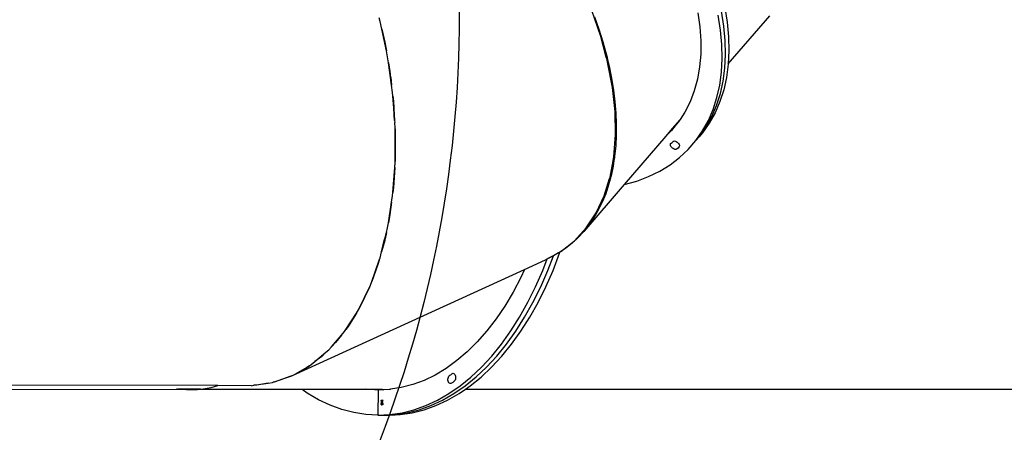
# Model space of a CAD drawing. Units: millimetres. Extents: x -224 to 7019, y -438 to 2373.
# Drawn here: x 1880 to 2005, y 802 to 855 of the extents above; entities that cross this region are included whole.
import ezdxf

# ---------------------------------------------------------------- set-up
doc = ezdxf.new("R2010")
doc.units = ezdxf.units.MM
doc.header["$LTSCALE"] = 45
doc.header["$PDSIZE"] = -1
doc.layers.add('VP-DIM', color=7, linetype='Continuous')
doc.layers.add('VP-HIC', color=6, linetype='Continuous')
doc.layers.add('VP-EQ', color=7, linetype='Continuous', true_color=0x8a3492)
doc.dimstyles.get("Standard").update_dxf_attribs({"dimtxt": 14, "dimasz": 20, "dimexe": 20, "dimexo": 50, "dimgap": 20, "dimtad": 0, "dimdec": 0, "dimzin": 0, "dimdsep": 46, "dimtxsty": 'Standard', "dimcen": -0.09, "dimadec": 0, "dimazin": 0, "dimtfac": 1, "dimtdec": 4, "dimtofl": 0, "dimtmove": 0, "dimatfit": 3, "dimfxl": 70, "dimfxlon": 1, "dimtolj": 1, "dimtzin": 0, "dimarcsym": 0})

# ---------------------------------------------------------------- blocks, each defined once
blk = doc.blocks.new('*D1252')
at = {"layer": 'Defpoints', "color": 0}
for p in [(2410.38, 1212.76), (2410.38, 888.29), (362.8, 448.44)]:
    blk.add_point(p, dxfattribs=at)
at = {"layer": 'VP-DIM', "color": 0, "lineweight": -2}
for p, q in [((362.8, 1142.76), (362.8, 1232.76)), ((2410.38, 1142.76), (2410.38, 1232.76)), ((382.8, 1212.76), (1343.26, 1212.76)), ((2390.38, 1212.76), (1429.92, 1212.76))]:
    blk.add_line(p, q, dxfattribs=at)
at = {"layer": 'VP-DIM', "color": 0}
for points in [[(382.8, 1216.09), (382.8, 1209.42), (362.8, 1212.76)], [(2390.38, 1209.42), (2390.38, 1216.09), (2410.38, 1212.76)]]:
    blk.add_solid(points, dxfattribs=at)
at = {"layer": 'VP-DIM', "color": 0, "insert": (1386.59, 1212.76), "char_height": 14, "attachment_point": 5}
blk.add_mtext('\\A1;2050', dxfattribs=at)
blk = doc.blocks.new('*D1253')
at = {"layer": 'Defpoints', "color": 0}
for p in [(1617.78, 1015.33), (2592.49, 1015.33), (1156.62, 238.75)]:
    blk.add_point(p, dxfattribs=at)
at = {"layer": 'VP-DIM', "color": 0, "lineweight": -2}
for p, q in [((2522.49, 1015.33), (2612.49, 1015.33)), ((2592.49, 995.33), (2592.49, 664.54)), ((2592.49, 258.75), (2592.49, 589.54)), ((2522.49, 238.75), (2612.49, 238.75))]:
    blk.add_line(p, q, dxfattribs=at)
at = {"layer": 'VP-DIM', "color": 0}
for points in [[(2595.82, 995.33), (2589.15, 995.33), (2592.49, 1015.33)], [(2589.15, 258.75), (2595.82, 258.75), (2592.49, 238.75)]]:
    blk.add_solid(points, dxfattribs=at)
at = {"layer": 'VP-DIM', "color": 0, "insert": (2592.49, 627.04), "char_height": 14, "attachment_point": 5, "rotation": 90}
blk.add_mtext('\\A1;780', dxfattribs=at)
blk = doc.blocks.new('*D1256')
at = {"layer": 'Defpoints', "color": 0}
for p in [(2511.59, 1344.19), (2511.59, 847.1), (261.55, 407.25)]:
    blk.add_point(p, dxfattribs=at)
at = {"layer": 'VP-DIM', "color": 0, "lineweight": -2}
for p, q in [((261.55, 1274.19), (261.55, 1364.19)), ((2511.59, 1274.19), (2511.59, 1364.19)), ((281.55, 1344.19), (1344.04, 1344.19)), ((2491.59, 1344.19), (1433.04, 1344.19))]:
    blk.add_line(p, q, dxfattribs=at)
at = {"layer": 'VP-DIM', "color": 0}
for points in [[(281.55, 1347.52), (281.55, 1340.86), (261.55, 1344.19)], [(2491.59, 1340.86), (2491.59, 1347.52), (2511.59, 1344.19)]]:
    blk.add_solid(points, dxfattribs=at)
at = {"layer": 'VP-DIM', "color": 0, "insert": (1388.54, 1344.19), "char_height": 14, "attachment_point": 5}
blk.add_mtext('\\A1;2250', dxfattribs=at)
blk = doc.blocks.new('*D1257')
at = {"layer": 'Defpoints', "color": 0}
for p in [(1614.86, 1167.04), (1156.31, 87.04), (2731.71, 87.04)]:
    blk.add_point(p, dxfattribs=at)
at = {"layer": 'VP-DIM', "color": 0, "lineweight": -2}
for p, q in [((2661.71, 1167.04), (2751.71, 1167.04)), ((2731.71, 1147.04), (2731.71, 668.04)), ((2731.71, 107.04), (2731.71, 586.04)), ((2661.71, 87.04), (2751.71, 87.04))]:
    blk.add_line(p, q, dxfattribs=at)
at = {"layer": 'VP-DIM', "color": 0}
for points in [[(2735.05, 1147.04), (2728.38, 1147.04), (2731.71, 1167.04)], [(2728.38, 107.04), (2735.05, 107.04), (2731.71, 87.04)]]:
    blk.add_solid(points, dxfattribs=at)
at = {"layer": 'VP-DIM', "color": 0, "insert": (2731.71, 627.04), "char_height": 14, "attachment_point": 5, "rotation": 90}
blk.add_mtext('\\A1;1080', dxfattribs=at)
blk = doc.blocks.new('Q6_')
at = {"color": 0}
for p, q in [((1734.87, 511.02), (1760.56, 485.29)), ((1763.75, 482.83), (1738.05, 508.53)), ((1810.43, 500.16), (1810.97, 500.98)), ((1810.97, 500.98), (1811.21, 501.42)), ((1808.89, 497.8), (1810.43, 500.16)), ((1810.43, 500.16), (1809.55, 498.74)), ((1808.46, 497.15), (1808.89, 497.8)), ((1809.55, 498.74), (1808.89, 497.8)), ((1806.89, 495.05), (1808.01, 496.54)), ((1808.01, 496.54), (1807.36, 495.62)), ((1808.01, 496.54), (1808.46, 497.15)), ((1807.36, 495.62), (1806.9, 495.04)), ((1805.73, 493.51), (1806.29, 494.26)), ((1806.29, 494.26), (1806.88, 495.04)), ((1806.89, 495.02), (1806.29, 494.26)), ((1806.88, 495.04), (1806.89, 495.05)), ((1806.88, 495.04), (1806.89, 495.02)), ((1806.9, 495.04), (1806.89, 495.05)), ((1806.9, 495.04), (1806.89, 495.02)), ((1804.43, 492.01), (1805.43, 493.17)), ((1805.43, 493.17), (1805.02, 492.65)), ((1805.43, 493.17), (1805.73, 493.51)), ((1803.87, 491.37), (1804.43, 492.01)), ((1804.43, 491.98), (1803.88, 491.35)), ((1805.02, 492.65), (1804.43, 491.98)), ((1804.43, 492.01), (1804.43, 491.98)), ((1802.79, 490.11), (1803.22, 490.62)), ((1803.39, 490.8), (1803.22, 490.62)), ((1803.39, 490.8), (1803.87, 491.37)), ((1803.88, 491.35), (1803.39, 490.8)), ((1803.39, 490.8), (1803.39, 490.81)), ((1803.88, 491.35), (1803.87, 491.37)), ((1799.78, 487.1), (1802.35, 489.68)), ((1802.35, 489.66), (1799.96, 487.26)), ((1802.35, 489.68), (1802.7, 490.02)), ((1802.55, 489.86), (1802.35, 489.66)), ((1802.35, 489.66), (1802.35, 489.68)), ((1802.7, 490.02), (1802.55, 489.86)), ((1802.7, 490.02), (1802.79, 490.11)), ((1796.78, 484.5), (1799.2, 486.59)), ((1799.2, 486.59), (1797.29, 484.9)), ((1799.2, 486.59), (1799.68, 487)), ((1799.68, 487), (1799.78, 487.1)), ((1799.96, 487.26), (1799.78, 487.1)), ((1759.71, 486.29), (1759.86, 486.1)), ((1760.09, 485.83), (1759.85, 486.15)), ((1759.86, 486.1), (1760.09, 485.83)), ((1760.12, 485.79), (1760.09, 485.83)), ((1760.15, 485.75), (1760.12, 485.79)), ((1760.16, 485.75), (1760.15, 485.75)), ((1761.65, 484.28), (1760.16, 485.75)), ((1760.16, 485.75), (1760.45, 485.42)), ((1761.58, 484.32), (1760.16, 485.75)), ((1760.56, 485.29), (1761.32, 484.54)), ((1761.32, 484.54), (1761.58, 484.32)), ((1770.97, 474.94), (1761.58, 484.32)), ((1761.58, 484.32), (1761.75, 484.18)), ((1761.86, 484.14), (1761.65, 484.28)), ((1761.75, 484.18), (1761.65, 484.28)), ((1770.96, 474.96), (1761.75, 484.18)), ((1761.75, 484.18), (1762.12, 483.87)), ((1795.81, 483.75), (1796.46, 484.22)), ((1796.46, 484.22), (1796.78, 484.5)), ((1797.29, 484.9), (1796.78, 484.5)), ((1762.12, 483.87), (1762.98, 483.28)), ((1762.98, 483.28), (1763.75, 482.83)), ((1766.77, 479.81), (1763.75, 482.83)), ((1793.68, 482.19), (1795.81, 483.75)), ((1794.55, 482.78), (1793.68, 482.19)), ((1795.81, 483.75), (1794.55, 482.78)), ((1829.47, 479.87), (1831.01, 483.02)), ((1792.63, 481.49), (1793.15, 481.81)), ((1793.15, 481.81), (1793.68, 482.19)), ((1830.68, 482.19), (1829.95, 480.68)), ((1790.46, 480.18), (1791.86, 481.03)), ((1791.78, 480.92), (1790.46, 480.18)), ((1791.88, 480.99), (1791.78, 480.92)), ((1791.86, 481.03), (1791.92, 481.06)), ((1791.86, 481.03), (1791.88, 480.99)), ((1791.94, 481.03), (1791.88, 480.99)), ((1791.92, 481.06), (1792.63, 481.49)), ((1791.94, 481.03), (1791.92, 481.06)), ((1792.63, 481.49), (1791.94, 481.03)), ((1829.95, 480.68), (1829.19, 479.22)), ((1766.77, 479.81), (1767.02, 479.63)), ((1767.3, 479.36), (1767.02, 479.63)), ((1767.02, 479.63), (1768.49, 478.53)), ((1768.49, 478.53), (1767.3, 479.36)), ((1786.91, 478.4), (1789.49, 479.63)), ((1788.99, 479.35), (1786.91, 478.4)), ((1789.49, 479.63), (1788.99, 479.35)), ((1789.49, 479.63), (1789.81, 479.78)), ((1789.81, 479.78), (1790.46, 480.18)), ((1828.11, 477.52), (1829.47, 479.87)), ((1829.19, 479.22), (1828.39, 477.82)), ((1768.49, 478.53), (1768.92, 478.21)), ((1768.92, 478.21), (1769.03, 478.16)), ((1769.13, 478.08), (1769.03, 478.16)), ((1769.03, 478.16), (1771.27, 477.08)), ((1771.16, 477.12), (1769.13, 478.08)), ((1783.28, 477.07), (1786.38, 478.16)), ((1786.21, 478.08), (1783.47, 477.11)), ((1786.38, 478.16), (1786.21, 478.08)), ((1786.38, 478.16), (1786.47, 478.19)), ((1786.47, 478.19), (1786.91, 478.4)), ((1828.39, 477.82), (1828.17, 477.45)), ((1771.27, 477.08), (1771.16, 477.12)), ((1771.16, 477.12), (1771.35, 477.05)), ((1771.27, 477.08), (1771.35, 477.05)), ((1771.35, 477.05), (1771.36, 477.04)), ((1771.36, 477.04), (1801.75, 465.78)), ((1771.36, 477.04), (1771.36, 477.04)), ((1771.36, 477.04), (1771.82, 476.92)), ((1773.36, 476.47), (1771.82, 476.92)), ((1771.82, 476.92), (1773.76, 476.41)), ((1780.31, 476.4), (1782.69, 476.92)), ((1782.69, 476.92), (1780.79, 476.46)), ((1782.69, 476.92), (1783.18, 477.03)), ((1783.18, 477.03), (1783.28, 477.07)), ((1783.47, 477.11), (1783.28, 477.07)), ((1825.96, 474.26), (1827.78, 476.95)), ((1827.99, 477.17), (1827.56, 476.46)), ((1827.78, 476.95), (1827.95, 477.23)), ((1827.95, 477.23), (1828.01, 477.35)), ((1827.99, 477.17), (1827.95, 477.23)), ((1828.06, 477.28), (1827.99, 477.17)), ((1828.01, 477.35), (1828.04, 477.4)), ((1828.01, 477.35), (1828.06, 477.28)), ((1828.04, 477.4), (1828.11, 477.52)), ((1828.04, 477.4), (1828.09, 477.33)), ((1828.09, 477.33), (1828.06, 477.28)), ((1828.17, 477.45), (1828.09, 477.33)), ((1828.17, 477.45), (1828.11, 477.52)), ((1773.76, 476.41), (1773.36, 476.47)), ((1773.76, 476.41), (1774.03, 476.34)), ((1774.03, 476.34), (1774.64, 476.29)), ((1775.71, 476.14), (1774.64, 476.29)), ((1774.64, 476.29), (1776.45, 476.14)), ((1776.45, 476.14), (1775.71, 476.14)), ((1776.45, 476.14), (1776.92, 476.1)), ((1776.92, 476.1), (1777.43, 476.14)), ((1777.43, 476.14), (1779.37, 476.28)), ((1778.2, 476.14), (1777.43, 476.14)), ((1779.37, 476.28), (1778.2, 476.14)), ((1779.37, 476.28), (1779.98, 476.33)), ((1779.98, 476.33), (1780.31, 476.4)), ((1780.79, 476.46), (1780.31, 476.4)), ((1827.56, 476.46), (1826.7, 475.17)), ((1770.96, 474.96), (1770.95, 475.01)), ((1770.97, 474.94), (1770.96, 474.96)), ((1777.13, 468.79), (1770.96, 474.96)), ((1771.1, 474.17), (1770.97, 474.94)), ((1777.13, 468.79), (1770.97, 474.94)), ((1771.53, 472.55), (1771.1, 474.17)), ((1824.03, 471.85), (1825.96, 474.26)), ((1826.7, 475.17), (1825.81, 473.93)), ((1824.9, 472.75), (1823.96, 471.64)), ((1825.81, 473.93), (1824.9, 472.75)), ((1840.33, 473.29), (1839.24, 471.84)), ((1772.08, 471.01), (1771.53, 472.55)), ((1822, 469.72), (1824.03, 471.85)), ((1823.96, 471.64), (1823, 470.6)), ((1839.24, 471.84), (1838.09, 470.52)), ((1772.76, 469.56), (1772.08, 471.01)), ((1823, 470.6), (1822.02, 469.62)), ((1838.09, 470.52), (1836.89, 469.33)), ((1840.82, 469.72), (1841.94, 471.27)), ((1841.48, 469.77), (1842.59, 471.32)), ((1843.24, 471.37), (1842.13, 469.82)), ((1773.56, 468.21), (1772.76, 469.56)), ((1776.77, 469.18), (1776.7, 469.28)), ((1777.13, 468.79), (1776.77, 469.18)), ((1819.88, 467.9), (1822, 469.72)), ((1822.02, 469.62), (1821.02, 468.71)), ((1836.89, 469.33), (1835.63, 468.28)), ((1839.65, 468.3), (1840.82, 469.72)), ((1840.3, 468.35), (1841.48, 469.77)), ((1842.13, 469.82), (1840.95, 468.39)), ((1774.47, 466.96), (1773.56, 468.21)), ((1777.76, 468.08), (1775.5, 465.82)), ((1777.15, 468.77), (1777.13, 468.79)), ((1777.76, 468.08), (1777.15, 468.77)), ((1777.98, 467.94), (1777.15, 468.77)), ((1777.53, 468.45), (1777.6, 468.36)), ((1777.6, 468.36), (1777.68, 468.28)), ((1777.61, 468.37), (1777.68, 468.28)), ((1777.68, 468.28), (1777.79, 468.16)), ((1778.27, 467.62), (1777.76, 468.08)), ((1777.79, 468.16), (1778.07, 467.84)), ((1777.79, 468.16), (1778.16, 467.75)), ((1778.07, 467.84), (1777.98, 467.94)), ((1778.07, 467.84), (1778.08, 467.83)), ((1778.08, 467.83), (1778.27, 467.62)), ((1778.16, 467.75), (1778.08, 467.83)), ((1778.17, 467.74), (1778.16, 467.75)), ((1778.16, 467.75), (1778.16, 467.75)), ((1819.44, 467.59), (1819.74, 467.8)), ((1819.74, 467.8), (1819.88, 467.9)), ((1819.74, 467.8), (1819.82, 467.75)), ((1820, 467.88), (1819.82, 467.75)), ((1821.02, 468.71), (1820, 467.88)), ((1835.63, 468.28), (1834.34, 467.37)), ((1838.42, 467), (1839.65, 468.3)), ((1839.07, 467.05), (1840.3, 468.35)), ((1840.95, 468.39), (1839.72, 467.1)), ((1775.5, 465.82), (1774.47, 466.96)), ((1776.76, 466.49), (1776.78, 466.51)), ((1776.78, 466.51), (1776.8, 466.53)), ((1776.8, 466.53), (1776.82, 466.55)), ((1776.81, 466.51), (1776.8, 466.5)), ((1776.83, 466.53), (1776.81, 466.51)), ((1776.82, 466.55), (1776.84, 466.56)), ((1776.84, 466.54), (1776.83, 466.53)), ((1776.84, 466.56), (1776.86, 466.57)), ((1776.86, 466.55), (1776.84, 466.54)), ((1776.86, 466.57), (1776.87, 466.58)), ((1776.87, 466.55), (1776.86, 466.55)), ((1776.87, 466.58), (1776.89, 466.58)), ((1776.88, 466.55), (1776.87, 466.55)), ((1776.9, 466.55), (1776.88, 466.55)), ((1776.93, 466.66), (1776.89, 466.62)), ((1776.89, 466.58), (1776.92, 466.57)), ((1776.92, 466.57), (1776.9, 466.55)), ((1776.92, 466.57), (1776.92, 466.57)), ((1776.93, 466.66), (1776.95, 466.68)), ((1776.97, 466.63), (1776.93, 466.66)), ((1776.94, 466.6), (1776.97, 466.63)), ((1776.95, 466.58), (1776.94, 466.6)), ((1777.09, 466.82), (1776.95, 466.68)), ((1776.95, 466.68), (1776.99, 466.65)), ((1776.98, 466.61), (1776.95, 466.58)), ((1777.08, 466.51), (1776.98, 466.61)), ((1776.99, 466.65), (1777.11, 466.77)), ((1777.09, 466.52), (1777.08, 466.51)), ((1777.11, 466.77), (1777.09, 466.52)), ((1777.11, 466.84), (1777.13, 466.86)), ((1777.22, 466.73), (1777.11, 466.84)), ((1777.13, 466.86), (1777.24, 466.75)), ((1777.24, 466.75), (1777.22, 466.73)), ((1777.24, 466.71), (1777.25, 466.72)), ((1777.24, 466.7), (1777.24, 466.71)), ((1777.24, 466.71), (1777.24, 466.71)), ((1777.24, 466.7), (1777.24, 466.7)), ((1777.24, 466.69), (1777.24, 466.7)), ((1777.25, 466.69), (1777.24, 466.69)), ((1777.24, 466.69), (1777.24, 466.69)), ((1777.25, 466.72), (1777.26, 466.73)), ((1777.25, 466.72), (1777.25, 466.72)), ((1777.25, 466.69), (1777.25, 466.69)), ((1777.25, 466.69), (1777.25, 466.69)), ((1777.26, 466.73), (1777.26, 466.73)), ((1777.26, 466.73), (1777.27, 466.73)), ((1777.27, 466.69), (1777.26, 466.69)), ((1777.26, 466.69), (1777.26, 466.69)), ((1777.27, 466.73), (1777.27, 466.73)), ((1777.27, 466.73), (1777.27, 466.73)), ((1777.27, 466.73), (1777.28, 466.73)), ((1777.28, 466.7), (1777.27, 466.7)), ((1777.27, 466.7), (1777.27, 466.69)), ((1777.28, 466.73), (1777.28, 466.73)), ((1777.28, 466.73), (1777.28, 466.73)), ((1777.28, 466.73), (1777.29, 466.72)), ((1777.29, 466.72), (1777.28, 466.72)), ((1777.28, 466.72), (1777.28, 466.71)), ((1777.28, 466.71), (1777.28, 466.71)), ((1777.28, 466.71), (1777.28, 466.7)), ((1778.17, 467.74), (1778.18, 467.73)), ((1778.19, 467.72), (1778.18, 467.73)), ((1778.18, 467.73), (1778.18, 467.73)), ((1778.2, 467.71), (1778.19, 467.72)), ((1778.2, 467.71), (1778.21, 467.7)), ((1778.21, 467.7), (1778.33, 467.58)), ((1778.86, 467.09), (1778.27, 467.62)), ((1778.33, 467.58), (1778.94, 467.03)), ((1778.94, 467.03), (1778.86, 467.09)), ((1780.06, 466.21), (1778.94, 467.03)), ((1817.71, 466.4), (1819.44, 467.59)), ((1818.97, 467.12), (1817.93, 466.44)), ((1819.54, 467.54), (1818.97, 467.12)), ((1819.44, 467.59), (1819.54, 467.54)), ((1819.82, 467.75), (1819.54, 467.54)), ((1833.01, 466.61), (1831.65, 466)), ((1834.34, 467.37), (1833.01, 466.61)), ((1837.14, 465.85), (1838.42, 467)), ((1837.79, 465.9), (1839.07, 467.05)), ((1839.72, 467.1), (1838.48, 465.98)), ((1838.48, 465.98), (1846.53, 466.57)), ((1775.5, 465.82), (1775.95, 465.36)), ((1775.5, 465.82), (1776.63, 464.79)), ((1775.56, 465.85), (1775.56, 465.85)), ((1775.95, 465.36), (1777.09, 464.33)), ((1775.95, 465.36), (1776.41, 464.91)), ((1776.75, 466.46), (1776.76, 466.49)), ((1776.75, 466.43), (1776.75, 466.46)), ((1776.75, 466.46), (1776.75, 466.46)), ((1776.75, 466.41), (1776.75, 466.43)), ((1776.76, 466.4), (1776.75, 466.41)), ((1776.77, 466.39), (1776.76, 466.4)), ((1776.78, 466.46), (1776.77, 466.45)), ((1776.77, 466.45), (1776.77, 466.44)), ((1776.77, 466.44), (1776.78, 466.43)), ((1776.78, 466.39), (1776.77, 466.39)), ((1776.8, 466.5), (1776.78, 466.48)), ((1776.78, 466.48), (1776.78, 466.46)), ((1776.78, 466.43), (1776.78, 466.42)), ((1776.78, 466.42), (1776.79, 466.42)), ((1776.8, 466.39), (1776.78, 466.39)), ((1776.79, 466.42), (1776.8, 466.41)), ((1776.8, 466.41), (1776.81, 466.41)), ((1776.82, 466.39), (1776.8, 466.39)), ((1776.81, 466.41), (1776.83, 466.42)), ((1776.84, 466.4), (1776.82, 466.39)), ((1776.83, 466.42), (1776.84, 466.43)), ((1776.83, 466.38), (1776.84, 466.39)), ((1776.83, 466.36), (1776.83, 466.38)), ((1776.83, 466.35), (1776.83, 466.36)), ((1776.84, 466.34), (1776.83, 466.35)), ((1776.84, 466.43), (1776.87, 466.45)), ((1776.84, 466.39), (1776.84, 466.4)), ((1776.85, 466.34), (1776.84, 466.34)), ((1776.86, 466.33), (1776.85, 466.34)), ((1776.87, 466.4), (1776.86, 466.39)), ((1776.86, 466.39), (1776.86, 466.38)), ((1776.86, 466.38), (1776.86, 466.38)), ((1776.86, 466.38), (1776.86, 466.37)), ((1776.86, 466.37), (1776.86, 466.36)), ((1776.86, 466.36), (1776.87, 466.36)), ((1776.87, 466.33), (1776.86, 466.33)), ((1776.87, 466.45), (1776.89, 466.47)), ((1776.88, 466.43), (1776.87, 466.4)), ((1776.87, 466.36), (1776.88, 466.36)), ((1776.89, 466.34), (1776.87, 466.33)), ((1776.9, 466.45), (1776.88, 466.43)), ((1776.88, 466.36), (1776.9, 466.36)), ((1776.88, 466.36), (1776.88, 466.36)), ((1776.89, 466.47), (1776.9, 466.45)), ((1776.91, 466.34), (1776.89, 466.34)), ((1776.9, 466.36), (1776.91, 466.37)), ((1776.91, 466.37), (1776.93, 466.38)), ((1776.93, 466.36), (1776.91, 466.34)), ((1776.93, 466.38), (1776.94, 466.39)), ((1776.95, 466.37), (1776.93, 466.36)), ((1776.94, 466.39), (1776.95, 466.4)), ((1776.95, 466.4), (1776.96, 466.42)), ((1776.96, 466.38), (1776.95, 466.37)), ((1776.96, 466.43), (1776.97, 466.44)), ((1776.96, 466.42), (1776.96, 466.43)), ((1776.98, 466.41), (1776.96, 466.39)), ((1776.96, 466.39), (1776.96, 466.38)), ((1776.97, 466.46), (1776.99, 466.49)), ((1776.97, 466.46), (1776.97, 466.46)), ((1776.97, 466.44), (1776.97, 466.46)), ((1776.99, 466.43), (1776.98, 466.41)), ((1776.99, 466.49), (1776.99, 466.47)), ((1776.99, 466.47), (1776.99, 466.45)), ((1776.99, 466.45), (1776.99, 466.43)), ((1781.36, 465.45), (1780.06, 466.21)), ((1782.76, 464.82), (1781.36, 465.45)), ((1800.68, 465.38), (1798.67, 464.76)), ((1801.75, 465.78), (1800.68, 465.38)), ((1801.75, 465.78), (1804.5, 464.76)), ((1815.82, 465.3), (1814.75, 464.85)), ((1815.49, 465.24), (1817.54, 466.31)), ((1816.88, 465.83), (1815.82, 465.3)), ((1817.65, 466.28), (1816.88, 465.83)), ((1817.54, 466.31), (1817.62, 466.35)), ((1817.54, 466.3), (1817.54, 466.31)), ((1817.55, 466.3), (1817.54, 466.3)), ((1817.57, 466.29), (1817.55, 466.3)), ((1817.58, 466.3), (1817.57, 466.29)), ((1817.59, 466.3), (1817.58, 466.3)), ((1817.6, 466.32), (1817.59, 466.3)), ((1817.61, 466.31), (1817.6, 466.32)), ((1817.61, 466.29), (1817.61, 466.31)), ((1817.62, 466.28), (1817.61, 466.29)), ((1817.62, 466.35), (1817.68, 466.38)), ((1817.62, 466.35), (1817.62, 466.33)), ((1817.62, 466.33), (1817.63, 466.31)), ((1817.62, 466.27), (1817.62, 466.28)), ((1817.63, 466.31), (1817.63, 466.3)), ((1817.63, 466.3), (1817.63, 466.3)), ((1817.63, 466.3), (1817.64, 466.29)), ((1817.64, 466.29), (1817.64, 466.28)), ((1817.64, 466.28), (1817.65, 466.28)), ((1817.67, 466.29), (1817.65, 466.28)), ((1817.65, 466.28), (1817.65, 466.28)), ((1817.71, 466.31), (1817.67, 466.29)), ((1817.67, 466.29), (1817.68, 466.3)), ((1817.68, 466.38), (1817.7, 466.39)), ((1817.69, 466.37), (1817.68, 466.38)), ((1817.68, 466.31), (1817.69, 466.32)), ((1817.68, 466.3), (1817.68, 466.31)), ((1817.69, 466.36), (1817.69, 466.37)), ((1817.69, 466.34), (1817.69, 466.36)), ((1817.69, 466.32), (1817.69, 466.34)), ((1817.7, 466.39), (1817.71, 466.4)), ((1817.7, 466.39), (1817.71, 466.38)), ((1817.71, 466.31), (1817.7, 466.31)), ((1817.93, 466.44), (1817.71, 466.31)), ((1817.71, 466.38), (1817.71, 466.35)), ((1817.71, 466.35), (1817.71, 466.33)), ((1817.71, 466.33), (1817.71, 466.31)), ((1829.17, 465.31), (1827.66, 465.19)), ((1827.66, 465.19), (1829.12, 465.3)), ((1829.12, 465.3), (1828.84, 465.24)), ((1829.17, 465.31), (1829.12, 465.3)), ((1830.26, 465.54), (1829.17, 465.31)), ((1831.65, 466), (1830.26, 465.54)), ((1835.82, 464.83), (1837.14, 465.85)), ((1836.47, 464.88), (1837.79, 465.9)), ((1838.44, 465.95), (1837.12, 464.93)), ((1838.48, 465.98), (1838.44, 465.95)), ((1776.41, 464.91), (1777.55, 463.88)), ((1776.63, 464.79), (1777.88, 463.87)), ((1777.09, 464.33), (1778.33, 463.41)), ((1784.25, 464.3), (1782.76, 464.82)), ((1785.83, 463.91), (1784.25, 464.3)), ((1796.69, 464.25), (1794.75, 463.88)), ((1798.67, 464.76), (1796.69, 464.25)), ((1801.19, 463.23), (1803.31, 464.05)), ((1803.31, 464.05), (1804.73, 464.69)), ((1803.76, 463.6), (1805.58, 464.4)), ((1804.22, 463.14), (1806.34, 464.09)), ((1804.5, 464.76), (1804.73, 464.69)), ((1804.73, 464.69), (1804.79, 464.67)), ((1805.27, 464.49), (1804.79, 464.67)), ((1804.79, 464.67), (1806.6, 464.14)), ((1805.58, 464.4), (1805.27, 464.49)), ((1806.29, 464.2), (1805.58, 464.4)), ((1806.49, 464.16), (1806.29, 464.2)), ((1806.34, 464.09), (1806.49, 464.16)), ((1806.6, 464.14), (1806.49, 464.16)), ((1806.6, 464.14), (1806.62, 464.13)), ((1806.62, 464.13), (1806.64, 464.13)), ((1807.32, 463.99), (1806.64, 464.13)), ((1806.64, 464.13), (1808.8, 463.87)), ((1818.3, 464.47), (1810.48, 463.87)), ((1811.02, 463.97), (1813.25, 464.43)), ((1812.61, 464.2), (1811.54, 463.99)), ((1813.68, 464.48), (1812.61, 464.2)), ((1813.25, 464.43), (1815.49, 465.24)), ((1814.75, 464.85), (1813.68, 464.48)), ((1826.38, 465.09), (1818.3, 464.47)), ((1818.3, 464.47), (1819.75, 463.66)), ((1827.64, 465.19), (1826.38, 465.09)), ((1827.42, 465.09), (1826.38, 465.09)), ((1828.36, 465.19), (1827.42, 465.09)), ((1827.64, 465.19), (1827.66, 465.19)), ((1827.66, 465.19), (1828.36, 465.19)), ((1828.84, 465.24), (1828.36, 465.19)), ((1833.71, 463.29), (1835.11, 464.01)), ((1835.76, 464.06), (1834.36, 463.34)), ((1834.45, 463.96), (1835.82, 464.83)), ((1835.11, 464.01), (1836.47, 464.88)), ((1837.12, 464.93), (1835.76, 464.06)), ((1777.55, 463.88), (1778.79, 462.96)), ((1777.88, 463.87), (1779.22, 463.07)), ((1778.33, 463.41), (1779.68, 462.61)), ((1778.79, 462.96), (1780.13, 462.16)), ((1779.22, 463.07), (1780.66, 462.39)), ((1784.93, 462.69), (1785.02, 462.79)), ((1785.02, 462.79), (1785.13, 462.87)), ((1785.13, 462.87), (1785.24, 462.93)), ((1785.24, 462.93), (1785.35, 462.97)), ((1785.35, 462.97), (1785.45, 462.98)), ((1785.45, 462.98), (1785.54, 462.96)), ((1785.54, 462.96), (1785.68, 462.91)), ((1785.68, 462.91), (1785.84, 462.9)), ((1787.48, 463.65), (1785.83, 463.91)), ((1785.84, 462.9), (1785.94, 462.89)), ((1785.94, 462.89), (1786.01, 462.85)), ((1786.01, 462.85), (1786.06, 462.79)), ((1786.06, 462.79), (1786.08, 462.7)), ((1789.21, 463.51), (1787.48, 463.65)), ((1791, 463.51), (1789.21, 463.51)), ((1792.85, 463.63), (1791, 463.51)), ((1794.75, 463.88), (1792.85, 463.63)), ((1799.1, 462.52), (1801.19, 463.23)), ((1799.55, 462.06), (1801.65, 462.77)), ((1801.65, 462.77), (1803.76, 463.6)), ((1802.1, 462.32), (1804.22, 463.14)), ((1808.36, 463.87), (1807.32, 463.99)), ((1809.42, 463.83), (1808.36, 463.87)), ((1808.8, 463.87), (1811.02, 463.97)), ((1810.48, 463.87), (1809.42, 463.83)), ((1811.54, 463.99), (1810.48, 463.87)), ((1819.75, 463.66), (1821.22, 463)), ((1821.22, 463), (1822.71, 462.49)), ((1825.91, 463.57), (1825.93, 463.7)), ((1825.92, 463.43), (1825.91, 463.57)), ((1825.94, 463.3), (1825.92, 463.43)), ((1825.93, 463.7), (1825.97, 463.81)), ((1825.98, 463.18), (1825.94, 463.3)), ((1825.97, 463.81), (1826.03, 463.9)), ((1826.03, 463.08), (1825.98, 463.18)), ((1826.03, 463.9), (1826.09, 463.96)), ((1826.1, 463), (1826.03, 463.08)), ((1826.09, 463.96), (1826.17, 463.99)), ((1826.18, 462.95), (1826.1, 463)), ((1826.17, 463.99), (1826.25, 463.98)), ((1826.42, 462.9), (1826.18, 462.95)), ((1826.25, 463.98), (1826.38, 463.96)), ((1826.38, 463.96), (1826.52, 463.97)), ((1826.67, 462.94), (1826.42, 462.9)), ((1826.52, 463.97), (1826.6, 463.97)), ((1826.6, 463.97), (1826.67, 463.94)), ((1826.67, 463.94), (1826.75, 463.88)), ((1826.74, 462.98), (1826.67, 462.94)), ((1826.8, 463.05), (1826.74, 462.98)), ((1826.75, 463.88), (1826.81, 463.78)), ((1826.85, 463.15), (1826.8, 463.05)), ((1826.81, 463.78), (1826.86, 463.67)), ((1826.88, 463.27), (1826.85, 463.15)), ((1826.86, 463.67), (1826.88, 463.54)), ((1826.88, 463.54), (1826.89, 463.4)), ((1826.89, 463.4), (1826.88, 463.27)), ((1832.93, 462.77), (1831.47, 462.35)), ((1831.63, 462.67), (1833.06, 463.24)), ((1832.28, 462.72), (1833.71, 463.29)), ((1834.36, 463.34), (1832.93, 462.77)), ((1833.06, 463.24), (1834.45, 463.96)), ((1779.68, 462.61), (1781.12, 461.93)), ((1780.13, 462.16), (1781.58, 461.48)), ((1780.66, 462.39), (1782.2, 461.83)), ((1781.12, 461.93), (1782.65, 461.37)), ((1782.2, 461.83), (1783.82, 461.4)), ((1784.79, 462.36), (1784.81, 462.46)), ((1784.8, 462.26), (1784.79, 462.36)), ((1784.84, 462.19), (1784.8, 462.26)), ((1784.81, 462.46), (1784.86, 462.58)), ((1784.91, 462.14), (1784.84, 462.19)), ((1784.86, 462.58), (1784.93, 462.69)), ((1785.16, 462.06), (1784.91, 462.14)), ((1785.46, 462.04), (1785.16, 462.06)), ((1785.57, 462.06), (1785.46, 462.04)), ((1785.68, 462.11), (1785.57, 462.06)), ((1785.79, 462.18), (1785.68, 462.11)), ((1785.89, 462.27), (1785.79, 462.18)), ((1785.97, 462.38), (1785.89, 462.27)), ((1786.03, 462.49), (1785.97, 462.38)), ((1786.07, 462.6), (1786.03, 462.49)), ((1786.08, 462.7), (1786.07, 462.6)), ((1794.99, 461.48), (1797.03, 461.94)), ((1797.03, 461.94), (1799.1, 462.52)), ((1797.48, 461.48), (1799.55, 462.06)), ((1797.94, 461.03), (1800.01, 461.61)), ((1800.01, 461.61), (1802.1, 462.32)), ((1822.71, 462.49), (1824.21, 462.13)), ((1824.21, 462.13), (1825.71, 461.93)), ((1825.71, 461.93), (1827.21, 461.88)), ((1827.21, 461.88), (1828.7, 461.99)), ((1828.7, 461.99), (1830.17, 462.25)), ((1828.7, 461.99), (1829.35, 462.04)), ((1829.35, 462.04), (1830.82, 462.3)), ((1830, 462.09), (1829.35, 462.04)), ((1831.47, 462.35), (1830, 462.09)), ((1830.17, 462.25), (1831.63, 462.67)), ((1830.82, 462.3), (1832.28, 462.72)), ((1781.58, 461.48), (1783.11, 460.92)), ((1782.65, 461.37), (1784.27, 460.94)), ((1783.11, 460.92), (1784.73, 460.49)), ((1783.82, 461.4), (1785.52, 461.09)), ((1784.27, 460.94), (1785.97, 460.63)), ((1784.73, 460.49), (1785.71, 460.31)), ((1785.52, 461.09), (1787.29, 460.91)), ((1785.71, 460.31), (1846.46, 399.76)), ((1785.71, 460.31), (1786.43, 460.18)), ((1785.97, 460.63), (1787.75, 460.46)), ((1787.29, 460.91), (1789.13, 460.86)), ((1787.75, 460.46), (1789.59, 460.4)), ((1789.13, 460.86), (1791.03, 460.94)), ((1789.59, 460.4), (1791.49, 460.48)), ((1791.03, 460.94), (1792.98, 461.14)), ((1791.49, 460.48), (1793.44, 460.69)), ((1792.98, 461.14), (1794.99, 461.48)), ((1793.44, 460.69), (1795.44, 461.02)), ((1793.9, 460.23), (1795.9, 460.57)), ((1795.44, 461.02), (1797.48, 461.48)), ((1795.9, 460.57), (1797.94, 461.03)), ((1786.43, 460.18), (1788.2, 460)), ((1788.2, 460), (1790.04, 459.95)), ((1790.04, 459.95), (1791.94, 460.03)), ((1791.94, 460.03), (1793.9, 460.23))]:
    blk.add_line(p, q, dxfattribs=at)
blk = doc.blocks.new('2506_2D')
at = {"layer": 'VP-EQ', "color": 0}
blk.add_lwpolyline([(1218.96, 742.48), (1297.15, 820.42, -0.259287), (1337.15, 960.59), (1499.64, 1123.1, -0.198925), (1605.71, 1167.04), (1624.02, 1167.04, -0.198899), (1730.08, 1123.11), (1891.78, 961.43, -0.414214), (1891.79, 749.3)], format="xyb", dxfattribs=at)
at = {"layer": 'VP-EQ', "color": 0, "rotation": 44.90773409249075}
blk.add_blockref('Q6_', (996.75, -778.86), dxfattribs=at)

msp = doc.modelspace()

# ---------------------------------------------------------------- linework, layer by layer
at = {"layer": 'VP-HIC', "color": 6}
msp.add_lwpolyline([(1218.96, 742.48), (1297.15, 820.42, -0.259287), (1337.15, 960.59), (1499.64, 1123.1, -0.198925), (1605.71, 1167.04), (1624.02, 1167.04, -0.198899), (1730.08, 1123.11), (1891.78, 961.43, -0.414214), (1891.79, 749.3)], format="xyb", dxfattribs=at)

# ---------------------------------------------------------------- block references
at = {"layer": 'VP-EQ', "color": 0}
msp.add_blockref('2506_2D', (0, 0), dxfattribs=at)

# ---------------------------------------------------------------- dimensions: what is measured, and where the dimension line sits
at = {"layer": 'VP-DIM', "color": 0}
dim = msp.add_linear_dim(base=(2511.59, 1344.19), p1=(261.55, 407.25), p2=(2511.59, 847.1), dimstyle='Standard', dxfattribs=at)
dim.commit()
dim.dimension.update_dxf_attribs({"geometry": '*D1256', "text_midpoint": (1388.54, 1344.19), "dimtype": 160})
dim = msp.add_linear_dim(base=(2410.38, 1212.76), p1=(362.8, 448.44), p2=(2410.38, 888.29), text='2050', dimstyle='Standard', dxfattribs=at)
dim.commit()
dim.dimension.update_dxf_attribs({"geometry": '*D1252', "text_midpoint": (1386.59, 1212.76)})
dim = msp.add_linear_dim(base=(2731.71, 87.04), p1=(1614.86, 1167.04), p2=(1156.31, 87.04), angle=90, dimstyle='Standard', dxfattribs=at)
dim.commit()
dim.dimension.update_dxf_attribs({"geometry": '*D1257', "text_midpoint": (2731.71, 627.04), "dimtype": 160})
dim = msp.add_linear_dim(base=(2592.49, 1015.33), p1=(1156.62, 238.75), p2=(1617.78, 1015.33), angle=90, text='780', dimstyle='Standard', dxfattribs=at)
dim.commit()
dim.dimension.update_dxf_attribs({"geometry": '*D1253', "text_midpoint": (2592.49, 627.04)})

doc.saveas('drawing.dxf')
